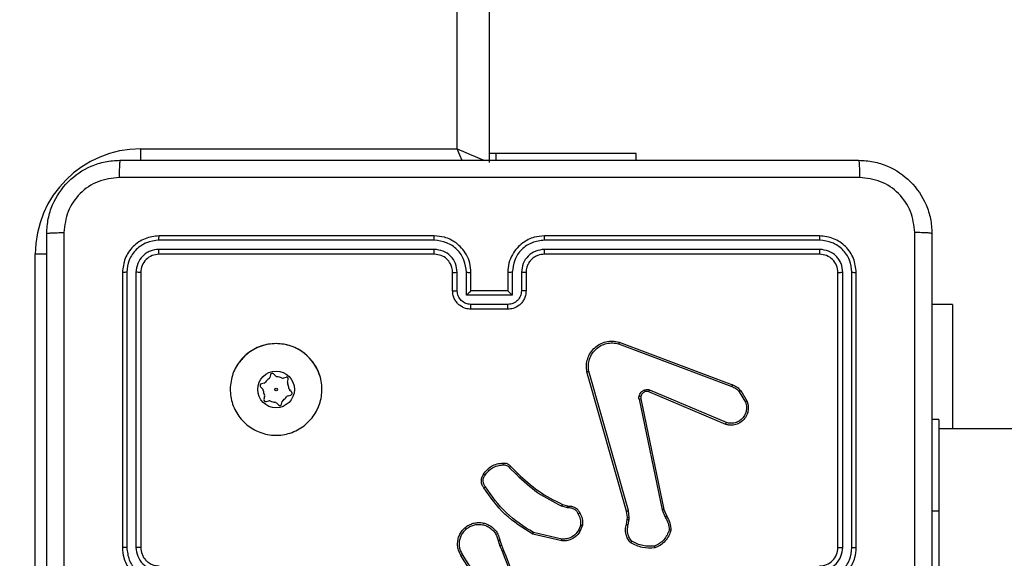
# Model space of a CAD drawing. Units: millimetres. Extents: x -458 to 1259, y 258 to 1118.
# Drawn here: x 537 to 548, y 644 to 649 of the extents above; entities that cross this region are included whole.
import ezdxf

# ---------------------------------------------------------------- set-up
doc = ezdxf.new("R2010")
doc.units = ezdxf.units.MM
doc.header["$LTSCALE"] = 45
doc.header["$PDSIZE"] = -1
doc.layers.add('VP-EQ', color=7, linetype='Continuous', true_color=0x8a3492)
doc.dimstyles.get("Standard").update_dxf_attribs({"dimtxt": 14, "dimasz": 20, "dimexe": 20, "dimexo": 50, "dimgap": 20, "dimtad": 0, "dimdec": 0, "dimzin": 0, "dimdsep": 46, "dimtxsty": 'Standard', "dimcen": -0.09, "dimadec": 0, "dimazin": 0, "dimtfac": 1, "dimtdec": 4, "dimtofl": 0, "dimtmove": 0, "dimatfit": 3, "dimfxl": 70, "dimfxlon": 1, "dimtolj": 1, "dimtzin": 0, "dimarcsym": 0})

# ---------------------------------------------------------------- blocks, each defined once
blk = doc.blocks.new('*D681')
at = {"color": 0, "lineweight": -2}
for p, q in [((62.147, 1028.328), (62.147, 1118.328)), ((975.237, 1028.328), (975.237, 1118.328)), ((82.147, 1098.328), (485.02, 1098.328)), ((955.237, 1098.328), (557.686, 1098.328))]:
    blk.add_line(p, q, dxfattribs=at)
at = {"color": 0}
for points in [[(82.147, 1101.661), (82.147, 1094.995), (62.147, 1098.328)], [(955.237, 1094.995), (955.237, 1101.661), (975.237, 1098.328)]]:
    blk.add_solid(points, dxfattribs=at)
at = {"layer": 'Defpoints', "color": 0}
for p in [(62.147, 1098.328), (62.147, 680.033), (975.237, 452.623)]:
    blk.add_point(p, dxfattribs=at)
at = {"color": 0, "insert": (521.353, 1098.328), "char_height": 14, "attachment_point": 5}
blk.add_mtext('\\A1;913', dxfattribs=at)
blk = doc.blocks.new('*D682')
at = {"color": 0, "lineweight": -2}
for p, q in [((262.183, 948.383), (262.183, 1038.383)), ((825.234, 948.383), (825.234, 1038.383)), ((282.183, 1018.383), (505.042, 1018.383)), ((805.234, 1018.383), (582.375, 1018.383))]:
    blk.add_line(p, q, dxfattribs=at)
at = {"color": 0}
for points in [[(282.183, 1021.716), (282.183, 1015.049), (262.183, 1018.383)], [(805.234, 1015.049), (805.234, 1021.716), (825.234, 1018.383)]]:
    blk.add_solid(points, dxfattribs=at)
at = {"layer": 'Defpoints', "color": 0}
for p in [(262.183, 1018.383), (262.183, 702.933), (825.234, 461.832)]:
    blk.add_point(p, dxfattribs=at)
at = {"color": 0, "insert": (543.708, 1018.383), "char_height": 14, "attachment_point": 5}
blk.add_mtext('\\A1;563', dxfattribs=at)
blk = doc.blocks.new('WD1411')
at = {"layer": 'VP-EQ', "color": 0, "linetype": 'Continuous', "lineweight": 25}
for p, q in [((542.177, 712.233), (542.177, 647.833)), ((541.827, 647.983), (541.827, 712.083)), ((538.377, 647.983), (541.827, 647.983)), ((538.377, 647.858), (538.377, 647.983)), ((542.249, 647.933), (542.177, 647.933)), ((542.249, 647.933), (542.249, 647.858)), ((543.777, 647.933), (542.249, 647.933)), ((543.777, 647.858), (543.777, 647.933)), ((541.577, 646.986), (538.575, 646.986)), ((541.577, 647.033), (538.577, 647.033)), ((545.777, 647.033), (542.777, 647.033)), ((545.78, 646.986), (542.778, 646.986)), ((537.227, 643.383), (537.227, 646.833)), ((537.352, 646.833), (537.227, 646.833)), ((541.577, 646.886), (538.575, 646.886)), ((541.577, 646.833), (538.577, 646.833)), ((545.777, 646.833), (542.777, 646.833)), ((545.78, 646.886), (542.778, 646.886)), ((538.177, 646.633), (538.177, 643.633)), ((538.225, 646.636), (538.225, 643.634)), ((538.325, 646.636), (538.325, 643.634)), ((538.377, 646.633), (538.377, 643.633)), ((541.777, 646.433), (541.777, 646.633)), ((541.827, 646.435), (541.827, 646.636)), ((541.927, 646.385), (541.927, 646.636)), ((541.977, 646.433), (541.977, 646.633)), ((542.377, 646.633), (542.377, 646.433)), ((542.427, 646.636), (542.427, 646.385)), ((542.528, 646.636), (542.528, 646.435)), ((542.577, 646.633), (542.577, 646.433)), ((545.977, 643.633), (545.977, 646.633)), ((546.03, 643.634), (546.03, 646.636)), ((546.13, 643.634), (546.13, 646.636)), ((546.177, 643.633), (546.177, 646.633)), ((541.977, 646.433), (541.977, 646.433)), ((542.377, 646.433), (541.977, 646.433)), ((542.377, 646.433), (542.377, 646.433)), ((542.427, 646.385), (541.927, 646.385)), ((542.377, 646.285), (541.977, 646.285)), ((542.377, 646.233), (541.977, 646.233)), ((547.227, 646.283), (547.002, 646.283)), ((547.227, 646.283), (547.227, 644.929)), ((543.593, 645.873), (544.827, 645.41)), ((543.587, 645.855), (544.82, 645.392)), ((543.674, 644.03), (543.241, 645.552)), ((543.694, 644.036), (543.261, 645.557)), ((539.721, 645.427), (539.693, 645.419)), ((539.792, 645.518), (539.784, 645.49)), ((539.846, 645.506), (539.825, 645.527)), ((539.961, 645.49), (539.933, 645.483)), ((539.977, 645.438), (539.985, 645.466)), ((539.684, 645.386), (539.704, 645.365)), ((540.021, 645.331), (540, 645.351)), ((544.754, 644.977), (543.917, 645.333)), ((544.761, 644.996), (543.925, 645.352)), ((544.902, 645.333), (544.969, 645.221)), ((544.917, 645.345), (544.987, 645.228)), ((539.727, 645.279), (539.72, 645.251)), ((539.744, 645.226), (539.772, 645.234)), ((539.913, 645.198), (539.92, 645.226)), ((539.984, 645.29), (540.012, 645.297)), ((543.809, 645.253), (544.06, 644.046)), ((543.829, 645.256), (544.08, 644.05)), ((539.859, 645.21), (539.879, 645.189)), ((547.077, 645.029), (547.002, 645.029)), ((547.077, 645.029), (547.077, 644.029)), ((565.375, 644.929), (547.077, 644.929)), ((542.395, 644.506), (542.472, 644.429)), ((542.41, 644.519), (542.486, 644.443)), ((543.028, 644.068), (542.966, 644.086)), ((542.974, 644.104), (543.031, 644.088)), ((543.045, 644.066), (543.028, 644.068)), ((543.031, 644.088), (543.045, 644.085)), ((543.703, 643.963), (543.694, 644.036)), ((544.06, 644.046), (544.095, 643.964)), ((544.08, 644.05), (544.111, 643.975)), ((543.671, 643.886), (543.681, 643.941)), ((543.682, 643.963), (543.674, 644.03)), ((543.681, 643.941), (543.682, 643.963)), ((543.691, 643.88), (543.702, 643.94)), ((543.702, 643.94), (543.703, 643.963)), ((547.077, 644.029), (547.002, 644.029)), ((547.077, 644.029), (547.077, 642.029)), ((543.173, 643.882), (543.148, 643.818)), ((543.192, 643.878), (543.165, 643.808)), ((542.272, 643.71), (542.292, 643.649)), ((542.292, 643.714), (542.31, 643.658)), ((542.967, 643.706), (542.65, 643.778)), ((542.969, 643.726), (542.658, 643.797)), ((542.06, 643.243), (541.868, 643.548)), ((542.077, 643.254), (541.885, 643.559))]:
    blk.add_line(p, q, dxfattribs=at)
at = {"layer": 'VP-EQ', "color": 0, "linetype": 'Continuous', "lineweight": 25, "flags": 128}
for points in [[(541.827, 647.983), (541.896, 647.954), (541.961, 647.926), (542.022, 647.9), (542.075, 647.877), (542.118, 647.859), (542.123, 647.856)], [(541.882, 647.855), (541.857, 647.915), (541.827, 647.983)]]:
    blk.add_lwpolyline(points, dxfattribs=at)
at = {"layer": 'VP-EQ', "color": 0, "linetype": 'Continuous', "lineweight": 25}
for radius in [0.2, 0.0144]:
    blk.add_circle((539.852, 645.358), radius, dxfattribs=at)
for centre, radius, start, end in [((538.377, 646.833), 1.15, 90, 180), ((539.852, 645.358), 0.5, 18.1236, 151.4447), ((539.713, 645.456), 0.03, 284.8569, 324.976), ((539.852, 645.358), 0.14, 124.7377, 144.976), ((539.755, 645.498), 0.03, 304.7377, 344.8569), ((539.811, 645.513), 0.02, 44.8569, 164.8569), ((539.867, 645.528), 0.03, 224.8569, 264.976), ((539.852, 645.358), 0.14, 64.7377, 84.976), ((539.925, 645.512), 0.03, 244.7377, 284.8569), ((539.966, 645.471), 0.02, 344.8569, 104.8569), ((540.006, 645.43), 0.03, 164.8569, 204.976), ((539.698, 645.4), 0.02, 104.8569, 224.8569), ((539.683, 645.344), 0.03, 4.7377, 44.8569), ((539.852, 645.358), 0.14, 184.7377, 204.976), ((539.852, 645.358), 0.14, 4.7377, 24.976), ((540.022, 645.372), 0.03, 184.7377, 224.8569), ((540.007, 645.316), 0.02, 284.8569, 44.8569), ((539.739, 645.245), 0.02, 164.8569, 284.8569), ((539.698, 645.286), 0.03, 344.8569, 24.976), ((539.78, 645.205), 0.03, 64.7377, 104.8569), ((539.852, 645.358), 0.14, 244.7377, 264.976), ((539.837, 645.189), 0.03, 44.8569, 84.976), ((539.949, 645.219), 0.03, 124.7377, 164.8569), ((539.852, 645.358), 0.14, 304.7377, 324.976), ((539.992, 645.261), 0.03, 104.8569, 144.976), ((539.893, 645.204), 0.02, 224.8569, 344.8569), ((545.777, 643.633), 0.2, 269.9993, 0.0007)]:
    blk.add_arc(centre, radius, start, end, dxfattribs=at)
for points, knots in [([(537.352, 647.058), (537.356, 647.113), (537.362, 647.22), (537.427, 647.42), (537.572, 647.638), (537.79, 647.784), (537.99, 647.849), (538.098, 647.855), (538.152, 647.858)], [0, 0, 0, 0, 0.130369, 0.257332, 0.500009, 0.742416, 0.869457, 1, 1, 1, 1]), ([(538.152, 647.858), (538.151, 647.855), (538.148, 647.849), (538.145, 647.807), (538.142, 647.745), (538.142, 647.696), (538.142, 647.671)], [0, 0, 0, 0, 0.249915, 0.499892, 0.749584, 1, 1, 1, 1]), ([(538.152, 647.858), (539.046, 647.858), (540.834, 647.858), (543.52, 647.858), (545.308, 647.858), (546.202, 647.858)], [0, 0, 0, 0, 0.333297, 0.666703, 1, 1, 1, 1]), ([(546.202, 647.858), (546.204, 647.855), (546.206, 647.85), (546.21, 647.807), (546.212, 647.745), (546.213, 647.695), (546.213, 647.671)], [0, 0, 0, 0, 0.2504284, 0.500145, 0.7500329, 1, 1, 1, 1]), ([(546.202, 647.858), (546.257, 647.855), (546.365, 647.849), (546.565, 647.784), (546.782, 647.638), (546.928, 647.42), (546.993, 647.22), (546.999, 647.113), (547.002, 647.058)], [0, 0, 0, 0, 0.130543, 0.257566, 0.500015, 0.742664, 0.869633, 1, 1, 1, 1]), ([(538.142, 647.671), (538.063, 647.661), (537.905, 647.643), (537.706, 647.504), (537.567, 647.305), (537.549, 647.148), (537.54, 647.069)], [0, 0, 0, 0, 0.250034, 0.499927, 0.750044, 1, 1, 1, 1]), ([(546.213, 647.671), (545.317, 647.671), (543.524, 647.67), (540.831, 647.67), (539.038, 647.671), (538.142, 647.671)], [0, 0, 0, 0, 0.333337, 0.666663, 1, 1, 1, 1]), ([(546.815, 647.069), (546.806, 647.148), (546.787, 647.305), (546.648, 647.504), (546.449, 647.643), (546.292, 647.661), (546.213, 647.671)], [0, 0, 0, 0, 0.249963, 0.500069, 0.749964, 1, 1, 1, 1]), ([(537.352, 647.058), (537.355, 647.06), (537.361, 647.062), (537.403, 647.066), (537.465, 647.068), (537.515, 647.069), (537.54, 647.069)], [0, 0, 0, 0, 0.2504318, 0.5001477, 0.7500347, 1, 1, 1, 1]), ([(537.352, 639.008), (537.352, 639.902), (537.352, 641.69), (537.352, 644.376), (537.352, 646.164), (537.352, 647.058)], [0, 0, 0, 0, 0.333295, 0.666702, 1, 1, 1, 1]), ([(537.54, 647.069), (537.54, 646.173), (537.54, 644.38), (537.54, 641.687), (537.54, 639.894), (537.54, 638.998)], [0, 0, 0, 0, 0.333337, 0.666663, 1, 1, 1, 1]), ([(546.815, 643.033), (546.815, 643.706), (546.815, 645.052), (546.815, 646.397), (546.815, 647.069)], [0, 0, 0, 0, 0.499991, 1, 1, 1, 1]), ([(547.002, 647.058), (546.999, 647.06), (546.994, 647.062), (546.951, 647.066), (546.889, 647.068), (546.84, 647.069), (546.815, 647.069)], [0, 0, 0, 0, 0.249937, 0.499933, 0.749642, 1, 1, 1, 1]), ([(547.002, 647.058), (547.002, 646.164), (547.002, 644.376), (547.002, 641.69), (547.002, 639.902), (547.002, 639.008)], [0, 0, 0, 0, 0.333295, 0.666702, 1, 1, 1, 1]), ([(538.577, 647.033), (538.525, 647.027), (538.42, 647.015), (538.288, 646.923), (538.195, 646.79), (538.183, 646.686), (538.177, 646.633)], [0, 0, 0, 0, 0.249962, 0.499896, 0.749873, 1, 1, 1, 1]), ([(538.575, 646.986), (538.529, 646.981), (538.46, 646.973), (538.379, 646.928), (538.309, 646.87), (538.241, 646.773), (538.23, 646.681), (538.225, 646.636)], [0, 0, 0, 0, 0.2501551, 0.3761731, 0.5007829, 0.7503727, 1, 1, 1, 1]), ([(538.575, 646.986), (538.575, 646.993), (538.575, 647.007), (538.576, 647.022), (538.577, 647.032), (538.577, 647.033), (538.577, 647.033)], [0, 0, 0, 0, 0.279929, 0.559294, 0.779667, 1, 1, 1, 1]), ([(541.977, 646.633), (541.975, 646.668), (541.97, 646.736), (541.931, 646.827), (541.879, 646.901), (541.801, 646.971), (541.699, 647.023), (541.615, 647.03), (541.577, 647.033)], [0, 0, 0, 0, 0.167268, 0.322512, 0.465776, 0.596988, 0.822366, 1, 1, 1, 1]), ([(541.577, 646.986), (541.577, 646.992), (541.577, 647.005), (541.577, 647.02), (541.577, 647.031), (541.577, 647.033), (541.577, 647.033)], [0, 0, 0, 0, 0.24999, 0.500061, 0.7499, 1, 1, 1, 1]), ([(541.927, 646.636), (541.922, 646.681), (541.911, 646.773), (541.83, 646.889), (541.714, 646.969), (541.623, 646.98), (541.577, 646.986)], [0, 0, 0, 0, 0.250442, 0.500119, 0.750095, 1, 1, 1, 1]), ([(542.777, 647.033), (542.74, 647.03), (542.656, 647.023), (542.554, 646.971), (542.476, 646.901), (542.424, 646.827), (542.385, 646.736), (542.38, 646.668), (542.377, 646.633)], [0, 0, 0, 0, 0.176502, 0.401532, 0.532842, 0.67636, 0.832068, 1, 1, 1, 1]), ([(542.778, 646.986), (542.732, 646.98), (542.64, 646.969), (542.524, 646.889), (542.443, 646.773), (542.433, 646.681), (542.427, 646.636)], [0, 0, 0, 0, 0.249904, 0.499881, 0.749558, 1, 1, 1, 1]), ([(542.778, 646.986), (542.778, 646.992), (542.778, 647.005), (542.778, 647.02), (542.777, 647.031), (542.777, 647.033), (542.777, 647.033)], [0, 0, 0, 0, 0.250309, 0.499877, 0.749652, 1, 1, 1, 1]), ([(545.78, 646.986), (545.78, 646.993), (545.78, 647.007), (545.779, 647.022), (545.778, 647.032), (545.778, 647.033), (545.777, 647.033)], [0, 0, 0, 0, 0.279963, 0.559079, 0.779691, 1, 1, 1, 1]), ([(546.177, 646.633), (546.171, 646.686), (546.159, 646.79), (546.067, 646.923), (545.935, 647.015), (545.83, 647.027), (545.777, 647.033)], [0, 0, 0, 0, 0.2499574, 0.4998658, 0.7498381, 1, 1, 1, 1]), ([(546.13, 646.636), (546.124, 646.681), (546.113, 646.773), (546.046, 646.87), (545.976, 646.928), (545.895, 646.973), (545.826, 646.981), (545.78, 646.986)], [0, 0, 0, 0, 0.249619, 0.499201, 0.623813, 0.749848, 1, 1, 1, 1]), ([(538.575, 646.886), (538.542, 646.882), (538.493, 646.877), (538.435, 646.845), (538.385, 646.803), (538.337, 646.733), (538.329, 646.668), (538.325, 646.636)], [0, 0, 0, 0, 0.25012, 0.376159, 0.500748, 0.750393, 1, 1, 1, 1]), ([(538.577, 646.833), (538.551, 646.83), (538.499, 646.824), (538.433, 646.778), (538.386, 646.712), (538.38, 646.659), (538.377, 646.633)], [0, 0, 0, 0, 0.250028, 0.499841, 0.749804, 1, 1, 1, 1]), ([(538.577, 646.833), (538.577, 646.834), (538.576, 646.836), (538.575, 646.85), (538.575, 646.868), (538.575, 646.88), (538.575, 646.886)], [0, 0, 0, 0, 0.279811, 0.5588519, 0.7793746, 1, 1, 1, 1]), ([(541.827, 646.636), (541.823, 646.668), (541.815, 646.734), (541.758, 646.817), (541.675, 646.874), (541.61, 646.882), (541.577, 646.886)], [0, 0, 0, 0, 0.249941, 0.499896, 0.749583, 1, 1, 1, 1]), ([(541.577, 646.833), (541.577, 646.833), (541.577, 646.834), (541.577, 646.837), (541.577, 646.842), (541.577, 646.849), (541.577, 646.857), (541.577, 646.866), (541.577, 646.876), (541.577, 646.882), (541.577, 646.886)], [0, 0, 0, 0, 0.124889, 0.250176, 0.375204, 0.499915, 0.624636, 0.749693, 0.874753, 1, 1, 1, 1]), ([(541.777, 646.633), (541.776, 646.652), (541.773, 646.685), (541.751, 646.737), (541.713, 646.785), (541.652, 646.825), (541.603, 646.83), (541.577, 646.833)], [0, 0, 0, 0, 0.176042, 0.323702, 0.533038, 0.756614, 1, 1, 1, 1]), ([(542.778, 646.886), (542.745, 646.882), (542.68, 646.874), (542.597, 646.817), (542.539, 646.734), (542.531, 646.668), (542.528, 646.636)], [0, 0, 0, 0, 0.249892, 0.499853, 0.749557, 1, 1, 1, 1]), ([(542.777, 646.833), (542.753, 646.831), (542.715, 646.827), (542.669, 646.803), (542.639, 646.779), (542.617, 646.754), (542.599, 646.726), (542.582, 646.687), (542.579, 646.653), (542.577, 646.633)], [0, 0, 0, 0, 0.23353, 0.359891, 0.492448, 0.592157, 0.677741, 0.813777, 1, 1, 1, 1]), ([(542.777, 646.833), (542.777, 646.833), (542.777, 646.834), (542.777, 646.837), (542.778, 646.842), (542.778, 646.849), (542.778, 646.857), (542.778, 646.866), (542.778, 646.876), (542.778, 646.882), (542.778, 646.886)], [0, 0, 0, 0, 0.125178, 0.250182, 0.375206, 0.499913, 0.62463, 0.749685, 0.87474, 1, 1, 1, 1]), ([(545.777, 646.833), (545.778, 646.834), (545.778, 646.836), (545.779, 646.85), (545.78, 646.868), (545.78, 646.88), (545.78, 646.886)], [0, 0, 0, 0, 0.2800668, 0.5590617, 0.7794109, 1, 1, 1, 1]), ([(545.977, 646.633), (545.974, 646.659), (545.968, 646.712), (545.922, 646.778), (545.856, 646.824), (545.804, 646.83), (545.777, 646.833)], [0, 0, 0, 0, 0.250017, 0.499859, 0.749744, 1, 1, 1, 1]), ([(546.03, 646.636), (546.026, 646.668), (546.021, 646.718), (545.989, 646.776), (545.947, 646.826), (545.878, 646.874), (545.812, 646.882), (545.78, 646.886)], [0, 0, 0, 0, 0.250164, 0.376198, 0.500784, 0.750386, 1, 1, 1, 1]), ([(538.225, 646.636), (538.218, 646.636), (538.204, 646.635), (538.188, 646.635), (538.179, 646.634), (538.178, 646.634), (538.177, 646.633)], [0, 0, 0, 0, 0.2797735, 0.5592278, 0.779478, 1, 1, 1, 1]), ([(538.377, 646.633), (538.376, 646.634), (538.374, 646.634), (538.36, 646.635), (538.343, 646.636), (538.331, 646.636), (538.325, 646.636)], [0, 0, 0, 0, 0.279893, 0.559016, 0.779604, 1, 1, 1, 1]), ([(541.777, 646.633), (541.778, 646.634), (541.78, 646.634), (541.791, 646.635), (541.808, 646.635), (541.821, 646.636), (541.827, 646.636)], [0, 0, 0, 0, 0.2500881, 0.4999528, 0.7499739, 1, 1, 1, 1]), ([(541.927, 646.636), (541.934, 646.636), (541.947, 646.635), (541.963, 646.635), (541.975, 646.634), (541.977, 646.634), (541.977, 646.633)], [0, 0, 0, 0, 0.250183, 0.50004, 0.749992, 1, 1, 1, 1]), ([(542.427, 646.636), (542.421, 646.636), (542.408, 646.635), (542.391, 646.635), (542.38, 646.634), (542.378, 646.634), (542.377, 646.633)], [0, 0, 0, 0, 0.250108, 0.499891, 0.749768, 1, 1, 1, 1]), ([(542.577, 646.633), (542.577, 646.634), (542.575, 646.634), (542.564, 646.635), (542.547, 646.635), (542.534, 646.636), (542.528, 646.636)], [0, 0, 0, 0, 0.250158, 0.499922, 0.749843, 1, 1, 1, 1]), ([(545.977, 646.633), (545.978, 646.634), (545.98, 646.634), (545.995, 646.635), (546.012, 646.636), (546.024, 646.636), (546.03, 646.636)], [0, 0, 0, 0, 0.2798199, 0.5591235, 0.7795692, 1, 1, 1, 1]), ([(546.13, 646.636), (546.137, 646.636), (546.151, 646.635), (546.167, 646.635), (546.176, 646.634), (546.177, 646.634), (546.177, 646.633)], [0, 0, 0, 0, 0.279712, 0.559126, 0.779352, 1, 1, 1, 1]), ([(541.777, 646.433), (541.778, 646.434), (541.78, 646.434), (541.793, 646.435), (541.81, 646.435), (541.821, 646.435), (541.827, 646.435)], [0, 0, 0, 0, 0.279741, 0.558907, 0.779675, 1, 1, 1, 1]), ([(541.977, 646.233), (541.957, 646.235), (541.913, 646.239), (541.86, 646.268), (541.823, 646.304), (541.798, 646.341), (541.781, 646.385), (541.778, 646.417), (541.777, 646.433)], [0, 0, 0, 0, 0.193205, 0.423782, 0.553654, 0.692972, 0.841831, 1, 1, 1, 1]), ([(541.977, 646.285), (541.958, 646.288), (541.918, 646.292), (541.869, 646.327), (541.834, 646.376), (541.829, 646.416), (541.827, 646.435)], [0, 0, 0, 0, 0.24998, 0.499953, 0.749565, 1, 1, 1, 1]), ([(541.927, 646.385), (541.933, 646.391), (541.944, 646.402), (541.957, 646.415), (541.967, 646.424), (541.972, 646.429), (541.976, 646.433), (541.977, 646.433), (541.977, 646.433)], [0, 0, 0, 0, 0.251416, 0.502594, 0.646415, 0.775673, 0.892701, 1, 1, 1, 1]), ([(542.528, 646.435), (542.525, 646.416), (542.521, 646.376), (542.486, 646.327), (542.436, 646.292), (542.397, 646.288), (542.377, 646.285)], [0, 0, 0, 0, 0.250423, 0.500187, 0.750111, 1, 1, 1, 1]), ([(542.577, 646.433), (542.576, 646.417), (542.574, 646.384), (542.556, 646.34), (542.532, 646.304), (542.494, 646.268), (542.442, 646.239), (542.397, 646.235), (542.377, 646.233)], [0, 0, 0, 0, 0.158725, 0.307889, 0.44751, 0.577447, 0.807723, 1, 1, 1, 1]), ([(542.427, 646.385), (542.422, 646.391), (542.411, 646.402), (542.397, 646.415), (542.388, 646.424), (542.382, 646.429), (542.378, 646.433), (542.378, 646.433), (542.377, 646.433)], [0, 0, 0, 0, 0.251572, 0.502557, 0.646514, 0.775672, 0.8927, 1, 1, 1, 1]), ([(542.577, 646.433), (542.576, 646.434), (542.574, 646.434), (542.561, 646.435), (542.545, 646.435), (542.533, 646.435), (542.528, 646.435)], [0, 0, 0, 0, 0.279742, 0.559163, 0.779566, 1, 1, 1, 1]), ([(541.977, 646.233), (541.977, 646.233), (541.977, 646.234), (541.977, 646.237), (541.977, 646.242), (541.977, 646.248), (541.977, 646.256), (541.977, 646.265), (541.977, 646.275), (541.977, 646.282), (541.977, 646.285)], [0, 0, 0, 0, 0.1251982, 0.2501846, 0.3753032, 0.5002667, 0.6249204, 0.7499486, 0.8752265, 1, 1, 1, 1]), ([(542.377, 646.233), (542.377, 646.233), (542.377, 646.234), (542.377, 646.237), (542.377, 646.242), (542.377, 646.248), (542.377, 646.256), (542.377, 646.265), (542.377, 646.275), (542.377, 646.282), (542.377, 646.285)], [0, 0, 0, 0, 0.125195, 0.250462, 0.375317, 0.500278, 0.624929, 0.749954, 0.875229, 1, 1, 1, 1]), ([(539.499, 645.712), (539.535, 645.742), (539.613, 645.808), (539.767, 645.86), (539.937, 645.86), (540.099, 645.805), (540.232, 645.697), (540.324, 645.553), (540.361, 645.386), (540.342, 645.215), (540.266, 645.062), (540.144, 644.941), (539.991, 644.868), (539.82, 644.85), (539.654, 644.889), (539.509, 644.982), (539.404, 645.116), (539.349, 645.278), (539.352, 645.449), (539.404, 645.601), (539.47, 645.678), (539.499, 645.712)], [0, 0, 0, 0, 0.04452, 0.097904, 0.151705, 0.205544, 0.258931, 0.312779, 0.366704, 0.419999, 0.47454, 0.52707, 0.582038, 0.634413, 0.689052, 0.742517, 0.796173, 0.849849, 0.903699, 0.957425, 1, 1, 1, 1]), ([(543.241, 645.552), (543.238, 645.575), (543.232, 645.623), (543.247, 645.694), (543.277, 645.759), (543.323, 645.814), (543.381, 645.855), (543.447, 645.88), (543.521, 645.889), (543.569, 645.879), (543.593, 645.873)], [0, 0, 0, 0, 0.124954, 0.249927, 0.374952, 0.499932, 0.619435, 0.742601, 0.86945, 1, 1, 1, 1]), ([(543.261, 645.557), (543.258, 645.579), (543.253, 645.623), (543.267, 645.691), (543.296, 645.751), (543.34, 645.802), (543.393, 645.839), (543.455, 645.862), (543.522, 645.869), (543.566, 645.86), (543.587, 645.855)], [0, 0, 0, 0, 0.125058, 0.249997, 0.38689, 0.499988, 0.625012, 0.750005, 0.875005, 1, 1, 1, 1]), ([(543.593, 645.873), (543.593, 645.873), (543.593, 645.873), (543.592, 645.87), (543.591, 645.867), (543.59, 645.863), (543.589, 645.859), (543.588, 645.857), (543.587, 645.855)], [0, 0, 0, 0, 0.202626, 0.436329, 0.564809, 0.701652, 0.847132, 1, 1, 1, 1]), ([(543.241, 645.552), (543.242, 645.552), (543.242, 645.552), (543.245, 645.553), (543.249, 645.554), (543.253, 645.555), (543.257, 645.556), (543.26, 645.557), (543.261, 645.557)], [0, 0, 0, 0, 0.2123145, 0.4491232, 0.5770964, 0.7112579, 0.852913, 1, 1, 1, 1]), ([(543.81, 645.285), (543.812, 645.293), (543.817, 645.308), (543.832, 645.328), (543.85, 645.344), (543.865, 645.351), (543.873, 645.354)], [0, 0, 0, 0, 0.2464969, 0.5000181, 0.751567, 1, 1, 1, 1]), ([(543.879, 645.335), (543.873, 645.332), (543.861, 645.327), (543.846, 645.314), (543.835, 645.298), (543.831, 645.286), (543.829, 645.28)], [0, 0, 0, 0, 0.250062, 0.499968, 0.749876, 1, 1, 1, 1]), ([(543.873, 645.354), (543.882, 645.356), (543.899, 645.361), (543.917, 645.355), (543.925, 645.352)], [0, 0, 0, 0, 0.500133, 1, 1, 1, 1]), ([(543.879, 645.335), (543.879, 645.335), (543.879, 645.336), (543.877, 645.341), (543.875, 645.348), (543.874, 645.352), (543.873, 645.354)], [0, 0, 0, 0, 0.279734, 0.558806, 0.779306, 1, 1, 1, 1]), ([(543.917, 645.333), (543.911, 645.335), (543.898, 645.339), (543.886, 645.336), (543.879, 645.335)], [0, 0, 0, 0, 0.4780612, 1, 1, 1, 1]), ([(543.917, 645.333), (543.917, 645.334), (543.918, 645.334), (543.92, 645.34), (543.922, 645.346), (543.924, 645.35), (543.925, 645.352)], [0, 0, 0, 0, 0.279551, 0.559244, 0.779416, 1, 1, 1, 1]), ([(544.827, 645.41), (544.827, 645.41), (544.826, 645.409), (544.825, 645.405), (544.823, 645.399), (544.821, 645.394), (544.82, 645.392)], [0, 0, 0, 0, 0.278946, 0.558028, 0.778686, 1, 1, 1, 1]), ([(544.82, 645.392), (544.836, 645.385), (544.867, 645.371), (544.891, 645.345), (544.902, 645.333)], [0, 0, 0, 0, 0.500014, 1, 1, 1, 1]), ([(544.827, 645.41), (544.844, 645.402), (544.879, 645.387), (544.905, 645.358), (544.917, 645.345)], [0, 0, 0, 0, 0.505627, 1, 1, 1, 1]), ([(544.917, 645.345), (544.917, 645.344), (544.916, 645.344), (544.913, 645.341), (544.908, 645.337), (544.904, 645.334), (544.902, 645.333)], [0, 0, 0, 0, 0.278994, 0.558611, 0.779138, 1, 1, 1, 1]), ([(543.809, 645.253), (543.809, 645.258), (543.807, 645.269), (543.809, 645.28), (543.81, 645.285)], [0, 0, 0, 0, 0.499049, 1, 1, 1, 1]), ([(543.809, 645.253), (543.812, 645.254), (543.818, 645.255), (543.824, 645.256), (543.828, 645.256), (543.828, 645.256), (543.829, 645.256)], [0, 0, 0, 0, 0.279972, 0.559024, 0.779854, 1, 1, 1, 1]), ([(543.829, 645.28), (543.829, 645.28), (543.828, 645.28), (543.824, 645.281), (543.818, 645.283), (543.813, 645.284), (543.81, 645.285)], [0, 0, 0, 0, 0.250199, 0.500319, 0.750063, 1, 1, 1, 1]), ([(543.829, 645.28), (543.828, 645.276), (543.827, 645.268), (543.828, 645.26), (543.829, 645.256)], [0, 0, 0, 0, 0.4999686, 1, 1, 1, 1]), ([(544.987, 645.228), (544.991, 645.214), (545.001, 645.184), (545.001, 645.133), (544.986, 645.078), (544.951, 645.024), (544.898, 644.985), (544.841, 644.968), (544.793, 644.967), (544.765, 644.974), (544.754, 644.977)], [0, 0, 0, 0, 0.103749, 0.221736, 0.35384, 0.500187, 0.664914, 0.803255, 0.914946, 1, 1, 1, 1]), ([(544.969, 645.221), (544.975, 645.202), (544.984, 645.167), (544.978, 645.119), (544.963, 645.079), (544.938, 645.042), (544.9, 645.011), (544.856, 644.993), (544.808, 644.986), (544.777, 644.993), (544.761, 644.996)], [0, 0, 0, 0, 0.158639, 0.276938, 0.374889, 0.500051, 0.62501, 0.75005, 0.87499, 1, 1, 1, 1]), ([(544.987, 645.228), (544.987, 645.228), (544.986, 645.228), (544.982, 645.226), (544.976, 645.224), (544.971, 645.222), (544.969, 645.221)], [0, 0, 0, 0, 0.250692, 0.500343, 0.749904, 1, 1, 1, 1]), ([(544.754, 644.977), (544.754, 644.977), (544.754, 644.977), (544.755, 644.98), (544.757, 644.984), (544.758, 644.988), (544.76, 644.992), (544.761, 644.995), (544.761, 644.996)], [0, 0, 0, 0, 0.205157, 0.440478, 0.568351, 0.704406, 0.849107, 1, 1, 1, 1]), ([(542.113, 644.433), (542.125, 644.45), (542.15, 644.485), (542.201, 644.523), (542.26, 644.549), (542.303, 644.553), (542.324, 644.555)], [0, 0, 0, 0, 0.2500001, 0.4999581, 0.749997, 1, 1, 1, 1]), ([(542.13, 644.422), (542.141, 644.438), (542.164, 644.47), (542.212, 644.505), (542.266, 644.53), (542.306, 644.533), (542.325, 644.535)], [0, 0, 0, 0, 0.24992, 0.500025, 0.750134, 1, 1, 1, 1]), ([(542.324, 644.555), (542.332, 644.555), (542.348, 644.556), (542.371, 644.55), (542.393, 644.538), (542.404, 644.525), (542.41, 644.519)], [0, 0, 0, 0, 0.240063, 0.486828, 0.740097, 1, 1, 1, 1]), ([(542.324, 644.555), (542.324, 644.555), (542.324, 644.554), (542.324, 644.55), (542.325, 644.543), (542.325, 644.538), (542.325, 644.535)], [0, 0, 0, 0, 0.242402, 0.489462, 0.742159, 1, 1, 1, 1]), ([(542.325, 644.535), (542.332, 644.536), (542.345, 644.536), (542.365, 644.531), (542.382, 644.521), (542.391, 644.511), (542.395, 644.506)], [0, 0, 0, 0, 0.250094, 0.500071, 0.749831, 1, 1, 1, 1]), ([(542.41, 644.519), (542.41, 644.519), (542.41, 644.518), (542.407, 644.516), (542.404, 644.514), (542.402, 644.512), (542.399, 644.509), (542.396, 644.507), (542.395, 644.506)], [0, 0, 0, 0, 0.212823, 0.44994, 0.577783, 0.712113, 0.853494, 1, 1, 1, 1]), ([(542.117, 644.285), (542.111, 644.295), (542.096, 644.317), (542.088, 644.359), (542.094, 644.401), (542.108, 644.424), (542.113, 644.433)], [0, 0, 0, 0, 0.218507, 0.500028, 0.803917, 1, 1, 1, 1]), ([(542.134, 644.297), (542.128, 644.306), (542.115, 644.325), (542.109, 644.359), (542.113, 644.393), (542.124, 644.412), (542.13, 644.422)], [0, 0, 0, 0, 0.25024, 0.500046, 0.750027, 1, 1, 1, 1]), ([(542.113, 644.433), (542.113, 644.433), (542.114, 644.432), (542.116, 644.431), (542.12, 644.429), (542.123, 644.427), (542.126, 644.424), (542.128, 644.423), (542.13, 644.422)], [0, 0, 0, 0, 0.222855, 0.462823, 0.590236, 0.722592, 0.85923, 1, 1, 1, 1]), ([(542.486, 644.443), (542.486, 644.443), (542.485, 644.442), (542.482, 644.439), (542.477, 644.435), (542.474, 644.431), (542.472, 644.429)], [0, 0, 0, 0, 0.249899, 0.499821, 0.749431, 1, 1, 1, 1]), ([(542.472, 644.429), (542.546, 644.361), (542.695, 644.223), (542.876, 644.132), (542.966, 644.086)], [0, 0, 0, 0, 0.500028, 1, 1, 1, 1]), ([(542.486, 644.443), (542.559, 644.375), (542.706, 644.239), (542.885, 644.149), (542.974, 644.104)], [0, 0, 0, 0, 0.499992, 1, 1, 1, 1]), ([(542.117, 644.285), (542.118, 644.285), (542.118, 644.286), (542.121, 644.288), (542.124, 644.29), (542.127, 644.292), (542.13, 644.294), (542.133, 644.296), (542.134, 644.297)], [0, 0, 0, 0, 0.229099, 0.47135, 0.597979, 0.728597, 0.862529, 1, 1, 1, 1]), ([(542.65, 643.778), (542.543, 643.846), (542.332, 643.979), (542.188, 644.184), (542.117, 644.285)], [0, 0, 0, 0, 0.504667, 1, 1, 1, 1]), ([(542.658, 643.797), (542.554, 643.863), (542.346, 643.995), (542.205, 644.196), (542.134, 644.297)], [0, 0, 0, 0, 0.499999, 1, 1, 1, 1]), ([(542.974, 644.104), (542.974, 644.104), (542.974, 644.103), (542.971, 644.098), (542.969, 644.092), (542.967, 644.088), (542.966, 644.086)], [0, 0, 0, 0, 0.279999, 0.558797, 0.779047, 1, 1, 1, 1]), ([(543.031, 644.088), (543.031, 644.087), (543.031, 644.086), (543.03, 644.081), (543.029, 644.075), (543.029, 644.07), (543.028, 644.068)], [0, 0, 0, 0, 0.279754, 0.559115, 0.779814, 1, 1, 1, 1]), ([(543.045, 644.085), (543.045, 644.085), (543.045, 644.085), (543.045, 644.081), (543.045, 644.077), (543.045, 644.074), (543.045, 644.07), (543.045, 644.067), (543.045, 644.066)], [0, 0, 0, 0, 0.227569, 0.469707, 0.596167, 0.72647, 0.861778, 1, 1, 1, 1]), ([(543.045, 644.085), (543.058, 644.085), (543.084, 644.084), (543.119, 644.068), (543.147, 644.043), (543.159, 644.022), (543.165, 644.011)], [0, 0, 0, 0, 0.257972, 0.510701, 0.757977, 1, 1, 1, 1]), ([(543.147, 644.002), (543.142, 644.012), (543.132, 644.031), (543.107, 644.051), (543.077, 644.065), (543.055, 644.065), (543.045, 644.066)], [0, 0, 0, 0, 0.24992, 0.499955, 0.750022, 1, 1, 1, 1]), ([(543.674, 644.03), (543.675, 644.03), (543.675, 644.031), (543.68, 644.032), (543.686, 644.034), (543.691, 644.035), (543.694, 644.036)], [0, 0, 0, 0, 0.2495702, 0.4999015, 0.7495504, 1, 1, 1, 1]), ([(544.08, 644.05), (544.079, 644.05), (544.079, 644.05), (544.074, 644.049), (544.068, 644.048), (544.063, 644.047), (544.06, 644.046)], [0, 0, 0, 0, 0.25001, 0.499827, 0.749329, 1, 1, 1, 1]), ([(543.165, 644.011), (543.165, 644.011), (543.164, 644.011), (543.161, 644.01), (543.158, 644.008), (543.155, 644.006), (543.151, 644.004), (543.149, 644.003), (543.147, 644.002)], [0, 0, 0, 0, 0.226616, 0.467861, 0.594164, 0.725927, 0.860699, 1, 1, 1, 1]), ([(543.173, 643.882), (543.174, 643.903), (543.176, 643.945), (543.157, 643.983), (543.147, 644.002)], [0, 0, 0, 0, 0.499954, 1, 1, 1, 1]), ([(543.165, 644.011), (543.175, 643.99), (543.197, 643.948), (543.194, 643.901), (543.192, 643.878)], [0, 0, 0, 0, 0.499937, 1, 1, 1, 1]), ([(543.681, 643.941), (543.682, 643.941), (543.682, 643.941), (543.688, 643.941), (543.695, 643.941), (543.699, 643.94), (543.702, 643.94)], [0, 0, 0, 0, 0.279538, 0.559305, 0.779885, 1, 1, 1, 1]), ([(543.682, 643.963), (543.683, 643.963), (543.683, 643.963), (543.689, 643.963), (543.696, 643.963), (543.7, 643.963), (543.703, 643.963)], [0, 0, 0, 0, 0.279325, 0.558868, 0.779305, 1, 1, 1, 1]), ([(544.111, 643.975), (544.111, 643.975), (544.11, 643.974), (544.106, 643.972), (544.101, 643.968), (544.097, 643.965), (544.095, 643.964)], [0, 0, 0, 0, 0.279552, 0.558908, 0.779095, 1, 1, 1, 1]), ([(544.095, 643.964), (544.107, 643.943), (544.131, 643.9), (544.136, 643.85), (544.138, 643.826)], [0, 0, 0, 0, 0.4999293, 1, 1, 1, 1]), ([(544.111, 643.975), (544.124, 643.951), (544.151, 643.904), (544.155, 643.85), (544.157, 643.823)], [0, 0, 0, 0, 0.499974, 1, 1, 1, 1]), ([(541.868, 643.548), (541.86, 643.563), (541.843, 643.593), (541.831, 643.644), (541.83, 643.696), (541.841, 643.746), (541.861, 643.792), (541.891, 643.833), (541.931, 643.867), (541.976, 643.891), (542.025, 643.905), (542.074, 643.908), (542.125, 643.9), (542.186, 643.876), (542.236, 643.834), (542.276, 643.775), (542.286, 643.737), (542.292, 643.714)], [0, 0, 0, 0, 0.062545, 0.125104, 0.187628, 0.250171, 0.310225, 0.371921, 0.435282, 0.500315, 0.55758, 0.617274, 0.6794, 0.74397, 0.855323, 0.912935, 1, 1, 1, 1]), ([(541.885, 643.559), (541.877, 643.573), (541.862, 643.6), (541.851, 643.647), (541.85, 643.694), (541.86, 643.74), (541.879, 643.783), (541.908, 643.821), (541.944, 643.852), (541.986, 643.873), (542.031, 643.886), (542.078, 643.887), (542.125, 643.879), (542.168, 643.86), (542.207, 643.833), (542.238, 643.797), (542.261, 643.756), (542.269, 643.725), (542.272, 643.71)], [0, 0, 0, 0, 0.062509, 0.125006, 0.187482, 0.250012, 0.3125, 0.37499, 0.437501, 0.50002, 0.562516, 0.624995, 0.6875, 0.749993, 0.812493, 0.875006, 0.937506, 1, 1, 1, 1]), ([(543.148, 643.818), (543.137, 643.804), (543.117, 643.775), (543.072, 643.745), (543.022, 643.726), (542.986, 643.726), (542.969, 643.726)], [0, 0, 0, 0, 0.249992, 0.500042, 0.749913, 1, 1, 1, 1]), ([(543.165, 643.808), (543.164, 643.808), (543.164, 643.809), (543.159, 643.811), (543.154, 643.815), (543.15, 643.817), (543.148, 643.818)], [0, 0, 0, 0, 0.2799, 0.558858, 0.779389, 1, 1, 1, 1]), ([(543.173, 643.882), (543.174, 643.881), (543.177, 643.881), (543.181, 643.88), (543.185, 643.879), (543.188, 643.879), (543.191, 643.878), (543.192, 643.878), (543.192, 643.878)], [0, 0, 0, 0, 0.140936, 0.27821, 0.410398, 0.537547, 0.777944, 1, 1, 1, 1]), ([(543.718, 643.686), (543.707, 643.7), (543.684, 643.727), (543.665, 643.777), (543.659, 643.832), (543.667, 643.868), (543.671, 643.886)], [0, 0, 0, 0, 0.243078, 0.490713, 0.743049, 1, 1, 1, 1]), ([(543.671, 643.886), (543.672, 643.886), (543.672, 643.885), (543.678, 643.884), (543.684, 643.882), (543.688, 643.88), (543.691, 643.88)], [0, 0, 0, 0, 0.279154, 0.559077, 0.779012, 1, 1, 1, 1]), ([(543.731, 643.702), (543.721, 643.715), (543.701, 643.739), (543.685, 643.785), (543.68, 643.833), (543.687, 643.864), (543.691, 643.88)], [0, 0, 0, 0, 0.250063, 0.499954, 0.749938, 1, 1, 1, 1]), ([(544.138, 643.826), (544.131, 643.806), (544.117, 643.768), (544.08, 643.718), (544.034, 643.676), (543.997, 643.659), (543.978, 643.65)], [0, 0, 0, 0, 0.249901, 0.500006, 0.750129, 1, 1, 1, 1]), ([(544.157, 643.823), (544.15, 643.802), (544.136, 643.759), (544.095, 643.704), (544.045, 643.658), (544.003, 643.64), (543.983, 643.63)], [0, 0, 0, 0, 0.249987, 0.499931, 0.750009, 1, 1, 1, 1]), ([(544.157, 643.823), (544.157, 643.823), (544.156, 643.823), (544.153, 643.824), (544.15, 643.824), (544.146, 643.825), (544.142, 643.825), (544.139, 643.826), (544.138, 643.826)], [0, 0, 0, 0, 0.215105, 0.452472, 0.58067, 0.714636, 0.854751, 1, 1, 1, 1]), ([(542.272, 643.71), (542.275, 643.711), (542.28, 643.712), (542.286, 643.713), (542.291, 643.713), (542.292, 643.713), (542.292, 643.714)], [0, 0, 0, 0, 0.24983, 0.499792, 0.750054, 1, 1, 1, 1]), ([(542.65, 643.778), (542.65, 643.779), (542.65, 643.779), (542.651, 643.782), (542.653, 643.785), (542.654, 643.789), (542.656, 643.793), (542.657, 643.795), (542.658, 643.797)], [0, 0, 0, 0, 0.2018346, 0.4361074, 0.5647087, 0.7015478, 0.8469522, 1, 1, 1, 1]), ([(543.165, 643.808), (543.149, 643.787), (543.12, 643.748), (543.061, 643.717), (543.01, 643.705), (542.98, 643.706), (542.967, 643.706)], [0, 0, 0, 0, 0.334569, 0.612944, 0.834905, 1, 1, 1, 1]), ([(542.967, 643.706), (542.967, 643.706), (542.967, 643.707), (542.968, 643.712), (542.968, 643.718), (542.969, 643.723), (542.969, 643.726)], [0, 0, 0, 0, 0.249825, 0.499575, 0.749908, 1, 1, 1, 1]), ([(538.225, 643.634), (538.218, 643.634), (538.206, 643.634), (538.19, 643.634), (538.18, 643.633), (538.178, 643.633), (538.177, 643.633)], [0, 0, 0, 0, 0.2499902, 0.5000615, 0.749898, 1, 1, 1, 1]), ([(538.177, 643.633), (538.18, 643.596), (538.187, 643.512), (538.239, 643.41), (538.31, 643.332), (538.383, 643.279), (538.475, 643.241), (538.542, 643.236), (538.577, 643.233)], [0, 0, 0, 0, 0.176972, 0.402114, 0.533388, 0.676805, 0.832347, 1, 1, 1, 1]), ([(538.225, 643.634), (538.23, 643.588), (538.242, 643.496), (538.322, 643.38), (538.437, 643.299), (538.529, 643.289), (538.575, 643.283)], [0, 0, 0, 0, 0.249914, 0.499831, 0.749509, 1, 1, 1, 1]), ([(538.325, 643.634), (538.329, 643.601), (538.337, 643.536), (538.394, 643.453), (538.477, 643.395), (538.542, 643.387), (538.575, 643.383)], [0, 0, 0, 0, 0.2498927, 0.4998533, 0.7495588, 1, 1, 1, 1]), ([(538.377, 643.633), (538.377, 643.633), (538.377, 643.633), (538.373, 643.633), (538.369, 643.633), (538.362, 643.634), (538.354, 643.634), (538.345, 643.634), (538.335, 643.634), (538.328, 643.634), (538.325, 643.634)], [0, 0, 0, 0, 0.124926, 0.250249, 0.375314, 0.500062, 0.624819, 0.749914, 0.875011, 1, 1, 1, 1]), ([(538.377, 643.633), (538.38, 643.609), (538.384, 643.571), (538.408, 643.525), (538.431, 643.495), (538.456, 643.473), (538.485, 643.455), (538.524, 643.438), (538.558, 643.435), (538.577, 643.433)], [0, 0, 0, 0, 0.233668, 0.360055, 0.492485, 0.592775, 0.679057, 0.8149, 1, 1, 1, 1]), ([(542.31, 643.658), (542.309, 643.658), (542.309, 643.657), (542.304, 643.655), (542.298, 643.652), (542.294, 643.65), (542.292, 643.649)], [0, 0, 0, 0, 0.279969, 0.559104, 0.779394, 1, 1, 1, 1]), ([(542.292, 643.649), (542.335, 643.55), (542.42, 643.352), (542.454, 643.14), (542.471, 643.033)], [0, 0, 0, 0, 0.500007, 1, 1, 1, 1]), ([(542.31, 643.658), (542.372, 643.505), (542.496, 643.2), (542.5, 642.871), (542.502, 642.706)], [0, 0, 0, 0, 0.500009, 1, 1, 1, 1]), ([(543.718, 643.686), (543.718, 643.687), (543.718, 643.687), (543.72, 643.69), (543.723, 643.693), (543.725, 643.695), (543.728, 643.699), (543.73, 643.701), (543.731, 643.702)], [0, 0, 0, 0, 0.219179, 0.458196, 0.586185, 0.719054, 0.856668, 1, 1, 1, 1]), ([(543.983, 643.63), (543.936, 643.628), (543.843, 643.623), (543.759, 643.665), (543.718, 643.686)], [0, 0, 0, 0, 0.5000273, 1, 1, 1, 1]), ([(543.978, 643.65), (543.935, 643.648), (543.848, 643.644), (543.77, 643.683), (543.731, 643.702)], [0, 0, 0, 0, 0.49997, 1, 1, 1, 1]), ([(543.983, 643.63), (543.983, 643.631), (543.983, 643.631), (543.982, 643.634), (543.981, 643.638), (543.98, 643.641), (543.979, 643.646), (543.978, 643.648), (543.978, 643.65)], [0, 0, 0, 0, 0.2114853, 0.4483075, 0.5762676, 0.7109745, 0.8526863, 1, 1, 1, 1]), ([(545.777, 643.233), (545.812, 643.236), (545.88, 643.241), (545.971, 643.279), (546.045, 643.332), (546.115, 643.41), (546.167, 643.512), (546.174, 643.596), (546.177, 643.633)], [0, 0, 0, 0, 0.167536, 0.322991, 0.466342, 0.597612, 0.822837, 1, 1, 1, 1]), ([(545.78, 643.283), (545.825, 643.289), (545.917, 643.3), (546.014, 643.367), (546.072, 643.437), (546.117, 643.519), (546.125, 643.588), (546.13, 643.634)], [0, 0, 0, 0, 0.249596, 0.499228, 0.62356, 0.749876, 1, 1, 1, 1]), ([(545.78, 643.383), (545.812, 643.387), (545.878, 643.395), (545.961, 643.453), (546.018, 643.536), (546.026, 643.601), (546.03, 643.634)], [0, 0, 0, 0, 0.250452, 0.500117, 0.750087, 1, 1, 1, 1]), ([(545.977, 643.633), (545.978, 643.633), (545.978, 643.633), (545.981, 643.633), (545.986, 643.633), (545.993, 643.634), (546.001, 643.634), (546.01, 643.634), (546.02, 643.634), (546.026, 643.634), (546.03, 643.634)], [0, 0, 0, 0, 0.125117, 0.250087, 0.375339, 0.499982, 0.624668, 0.749821, 0.874771, 1, 1, 1, 1]), ([(546.13, 643.634), (546.136, 643.634), (546.149, 643.634), (546.164, 643.634), (546.175, 643.633), (546.177, 643.633), (546.177, 643.633)], [0, 0, 0, 0, 0.250027, 0.499878, 0.749921, 1, 1, 1, 1]), ([(541.868, 643.548), (541.868, 643.549), (541.869, 643.549), (541.873, 643.551), (541.878, 643.555), (541.883, 643.558), (541.885, 643.559)], [0, 0, 0, 0, 0.2500922, 0.4995295, 0.7491058, 1, 1, 1, 1])]:
    blk.add_open_spline(points, degree=3, knots=knots, dxfattribs=at)
blk = doc.blocks.new('WD1411 2D')
at = {"layer": 'VP-EQ', "color": 0}
blk.add_blockref('WD1411', (0, 0), dxfattribs=at)

msp = doc.modelspace()

# ---------------------------------------------------------------- block references
at = {"layer": 'VP-EQ', "color": 0}
msp.add_blockref('WD1411 2D', (0, 0), dxfattribs=at)

# ---------------------------------------------------------------- dimensions: what is measured, and where the dimension line sits
for base, p1, p2, picture, middle in [((62.147, 1098.328), (975.237, 452.623), (62.147, 680.033), '*D681', (521.353, 1098.328)), ((262.183, 1018.383), (825.234, 461.832), (262.183, 702.933), '*D682', (543.708, 1018.383))]:
    dim = msp.add_linear_dim(base=base, p1=p1, p2=p2, angle=180, dimstyle='Standard')
    dim.commit()
    dim.dimension.update_dxf_attribs({"geometry": picture, "text_midpoint": middle, "dimtype": 160})

doc.saveas('drawing.dxf')
